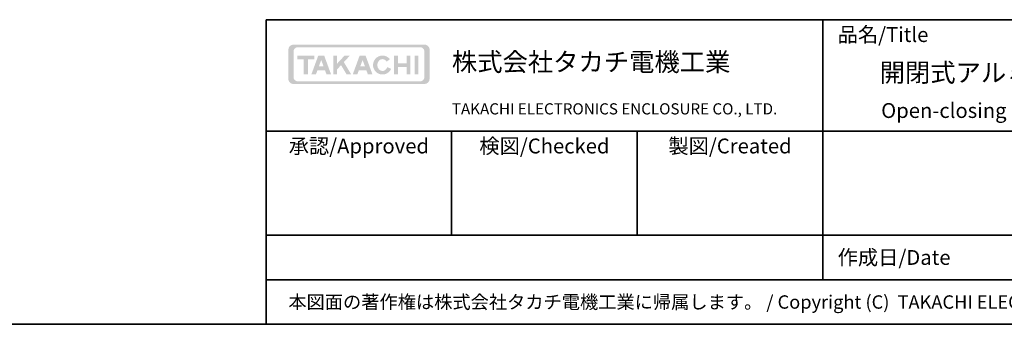
# Model space of a CAD drawing. Units: millimetres. Extents: x -2172 to 4134, y 11 to 1421.
# Drawn here: x 323 to 721, y 11 to 134 of the extents above; entities that cross this region are included whole.
import ezdxf
from ezdxf.enums import TextEntityAlignment as Align

# ---------------------------------------------------------------- set-up
doc = ezdxf.new("R2010")
doc.units = ezdxf.units.MM
doc.header["$LTSCALE"] = 3
for name, color, linetype, lineweight in [('Border (ISO)', 7, 'Continuous', 35), ('Hatch (ISO)', 1, 'Continuous', 18), ('Title (ISO)', 7, 'Continuous', 35)]:
    doc.layers.add(name, color=color, linetype=linetype, lineweight=lineweight)
doc.styles.add('Note Text (TK)', font='MS PGothic.ttf')
doc.styles.add('Text Style40', font='MS PGothic.ttf')
doc.styles.add('Text Style67', font='arial.ttf')

# ---------------------------------------------------------------- blocks, each defined once
blk = doc.blocks.new('Borders tk図枠')
at = {"layer": 'Border (ISO)'}
blk.add_line((14.50000000000001, 8.000000000000007), (405.4999999999999, 8.000000000000007), dxfattribs=at)
blk = doc.blocks.new('Title Blocks コピー版 tk表題欄')
at = {"layer": 'Hatch (ISO)'}
h = blk.add_hatch(color=256, dxfattribs=at)
edge = h.paths.add_edge_path(flags=0)
edge.add_arc((95.444849922821, 237.346881026017), 0.5958259999999996, 269.9999999999897, 360)
edge.add_line((96.040675922821, 237.3468810260171), (96.04067592282095, 240.7585970260168))
edge.add_arc((95.44484992282096, 240.7585970260169), 0.5958259999999996, 0, 90.0000000000068)
edge.add_line((95.44484992282091, 241.3544230260169), (79.00658192282103, 241.3544230260169))
edge.add_arc((79.00658192282103, 240.7585970260169), 0.5958259999999996, 90, 180)
edge.add_line((78.41075592282102, 240.7585970260168), (78.41075592282081, 237.3468810260171))
edge.add_arc((79.00658192282081, 237.3468810260168), 0.5958259999999996, 180, 270.0000000000205)
edge.add_line((79.00658192282103, 236.7510550260168), (95.44484992282091, 236.751055026017))
edge = h.paths.add_edge_path()
edge.add_line((77.70882392282107, 241.0034570260169), (77.70882392282107, 237.1020210260171))
edge.add_arc((78.41075592282097, 237.102021026017), 0.7019319999998935, 180, 270.000000000008)
edge.add_line((78.41075592282105, 236.4000890260172), (96.04067592282101, 236.4000890260172))
edge.add_arc((96.040675922821, 237.102021026017), 0.7019319999998921, 270, 360)
edge.add_line((96.7426079228209, 237.1020210260171), (96.74260792282098, 241.0034570260169))
edge.add_arc((96.04067592282107, 241.003457026017), 0.7019319999998921, 0, 90.00000000000873)
edge.add_line((96.04067592282095, 241.705389026017), (78.41075592282105, 241.7053890260169))
edge.add_arc((78.41075592282105, 241.0034570260169), 0.7019319999999984, 90.00000000000072, 180)
for points in [[(78.94128592282102, 240.1954190260171), (78.94128592282102, 239.7056990260171), (79.79013392282097, 239.7056990260171), (79.79013392282097, 237.7060090260171), (80.37779792282102, 237.7060090260171), (80.37779792282102, 239.7056990260171), (81.22664592282104, 239.7056990260171), (81.22664592282104, 240.1954190260171)], [(85.55355153134052, 237.7060090260171), (84.81294043548178, 238.9396854897348), (84.28739592282106, 238.3724785432585), (84.28739592282106, 237.7060090260171), (83.76502792282103, 237.7060090260171), (83.76502792282103, 240.1954190260171), (84.28739592282106, 240.1954190260171), (84.28739592282106, 239.1472136578642), (85.2586086041826, 240.1954190260171), (85.97643794456017, 240.1954190260171), (85.18872726044239, 239.3452627384302), (86.172817922821, 237.7060090260171)], [(91.96090243223207, 240.1954190260171), (91.96090243223207, 237.7060090260171), (92.4791894322321, 237.7060090260171), (92.4791894322321, 238.7058540260171), (93.63819343223211, 238.7058540260171), (93.63819343223211, 237.7060090260171), (94.15648043223207, 237.7060090260171), (94.15648043223207, 240.1954190260171), (93.63819343223211, 240.1954190260171), (93.63819343223211, 239.195574026017), (92.4791894322321, 239.195574026017), (92.4791894322321, 240.1954190260171)], [(94.71149643223212, 240.1954190260171), (94.71149643223212, 237.7060090260171), (95.2338644322322, 237.7060090260171), (95.2338644322322, 240.1954190260171)]]:
    blk.add_hatch(color=256, dxfattribs=at).paths.add_polyline_path(points)
h = blk.add_hatch(color=256, dxfattribs=at)
h.paths.add_polyline_path([(82.45967999495221, 238.7589070260171), (81.8218998506899, 238.7589070260171), (82.14078992282104, 239.627313026017)], flags=0)
h.paths.add_polyline_path([(82.64850318183746, 238.2447010260171), (81.63307666380464, 238.2447010260171), (81.43526189659153, 237.7060090260171), (80.81854592282102, 237.7060090260171), (81.73268992282102, 240.1954190260171), (82.54888992282102, 240.1954190260171), (83.46303392282098, 237.7060090260171), (82.84631794905052, 237.7060090260171)])
h = blk.add_hatch(color=256, dxfattribs=at)
h.paths.add_polyline_path([(87.39654585068993, 238.7589070260171), (88.03432599495216, 238.7589070260171), (87.71543592282107, 239.627313026017)], flags=0)
h.paths.add_polyline_path([(87.00990789659151, 237.7060090260171), (87.20772266380467, 238.2447010260171), (88.22314918183736, 238.2447010260171), (88.42096394905047, 237.7060090260171), (89.03767992282091, 237.7060090260171), (88.123535922821, 240.1954190260171), (87.30733592282104, 240.1954190260171), (86.39319192282105, 237.7060090260171)])
h = blk.add_hatch(color=256, dxfattribs=at)
edge = h.paths.add_edge_path()
edge.add_arc((90.39257192282079, 238.9507140260171), 1.273272000000011, 38.55054079078439, 336.5820184016556)
edge.add_line((91.56096443223191, 238.4446700260172), (91.04202846323602, 238.6694270587604))
edge.add_ellipse((90.392571922821, 238.9507140260171), major_axis=(0, -0.7998759999999119), ratio=0.8673469387756529, start_angle=128.5505407907963, end_angle=426.582018401653, ccw=False)
edge.add_line((90.96328818027123, 239.4055047731898), (91.38834540645578, 239.7442231660233))
at = {"layer": 'Title (ISO)'}
for p, q in [((74.70882392282105, 245.052739026017), (255.7088239228211, 245.052739026017)), ((74.70882392282105, 204.052739026017), (74.70882392282105, 245.052739026017)), ((149.7088239228211, 245.052739026017), (149.7088239228211, 210.052739026017)), ((74.70882392282105, 230.052739026017), (230.7088239228211, 230.0527390260171)), ((99.70882392282105, 230.052739026017), (99.70882392282108, 216.052739026017)), ((124.708823922821, 230.052739026017), (124.708823922821, 216.052739026017)), ((74.70882392282105, 216.052739026017), (230.7088239228211, 216.052739026017)), ((255.7088239228211, 210.052739026017), (74.70882392282105, 210.052739026017)), ((74.70882392282105, 204.052739026017), (255.7088239228211, 204.052739026017))]:
    blk.add_line(p, q, dxfattribs=at)
at = {"layer": 'Title (ISO)', "color": 1, "char_height": 2.000000029802322, "line_spacing_factor": 1.5, "style": 'Note Text (TK)'}
for s, insert, attachment_point in [('\\fＭＳ Ｐゴシック|b0|i0;{\\H2.0000;品名/Title}', (151.708823922821, 243.052739026017), 4), ('\\fＭＳ Ｐゴシック|b0|i0;{\\H2.0000;承認/Approved}', (87.20882392282105, 228.052739026017), 5), ('\\fＭＳ Ｐゴシック|b0|i0;{\\H2.0000;検図/Checked}', (112.208823922821, 228.0527390260171), 5), ('\\fＭＳ Ｐゴシック|b0|i0;{\\H2.0000;製図/Created}', (137.208823922821, 228.052739026017), 5), ('\\fＭＳ Ｐゴシック|b0|i0;{\\H2.0000;作成日/Date}', (151.708823922821, 213.052739026017), 4)]:
    blk.add_mtext(s, dxfattribs=dict(at, insert=insert, attachment_point=attachment_point))
at = {"layer": 'Title (ISO)', "color": 7, "attachment_point": 4, "line_spacing_factor": 1.5, "style": 'Note Text (TK)'}
for s, insert, char_height in [('株式会社タカチ電機工業', (99.74260792282095, 239.052739026017), 2.5), ('\\fArial|b0|i0;{\\H1.4986;TAKACHI ELECTRONICS ENCLOSURE CO., LTD.}', (99.74260792282095, 233.052739026017), 1.49859994649887), ('\\fMS PGothic|b0|i0;{\\H1.8000;本図面の著作権は株式会社タカチ電機工業に帰属します。 / Copyright (C)\xa0 TAKACHI ELECTRONICS ENCLOSURE CO., LTD. All Rights Reserved.}', (77.70882392282107, 207.052739026017), 1.800000071525573)]:
    blk.add_mtext(s, dxfattribs=dict(at, insert=insert, char_height=char_height))
at = {"layer": 'Title (ISO)', "color": 7}
for tag, p, height, style in [('<品名>_001', (157.3679148319119, 236.6891026623807), 2.5, 'Note Text (TK)'), ('<Title>_001', (157.5737625292669, 231.8290009524767), 2.000000029802322, 'Text Style67'), ('<尺度>_001', (240.9218921046393, 223.302739026017), 2.5, 'Note Text (TK)'), ('<型番>_001', (157.6576875571527, 219.9930798731327), 3.000000119209289, 'Text Style40'), ('<ページ_No.>_001', (237.7997330137302, 212.302739026017), 2.5, 'Note Text (TK)'), ('<総ページ数>_001', (246.7997330137301, 212.302739026017), 2.5, 'Note Text (TK)'), ('作成日_001', (175.6108125591847, 211.7814322078352), 2.5, 'Note Text (TK)')]:
    blk.add_attdef(tag, p, '', height=height, dxfattribs=dict(at, style=style))
at = {"layer": 'Title (ISO)', "color": 7, "style": 'Note Text (TK)'}
blk.add_attdef('<部品サイズ>', text='', height=2.5, dxfattribs=at).set_placement((112.208823922821, 213.052739026017), align=Align.MIDDLE_CENTER)

msp = doc.modelspace()

# ---------------------------------------------------------------- block references
at = {"xscale": 3, "yscale": 3, "zscale": 3}
msp.add_blockref('Borders tk図枠', (-250.6517322045857, -13.25719521135441), dxfattribs=at)
ref = msp.add_blockref('Title Blocks コピー版 tk表題欄', (198.721796026951, -601.4154122894055), dxfattribs=dict(xscale=3, yscale=3, zscale=3))
ref.add_attrib('<品名>_001', '開閉式アルミコントロールボックス', (670.825540522687, 108.6518956977364), dxfattribs={"layer": 'Title (ISO)', "color": 7, "height": 7.5, "style": 'Note Text (TK)'})
ref.add_attrib('<Title>_001', 'Open-closing aluminium control box', (671.4430836147516, 94.07159056802455), dxfattribs={"layer": 'Title (ISO)', "color": 7, "height": 6.000000089406967, "style": 'Text Style67'})

doc.saveas('drawing.dxf')
